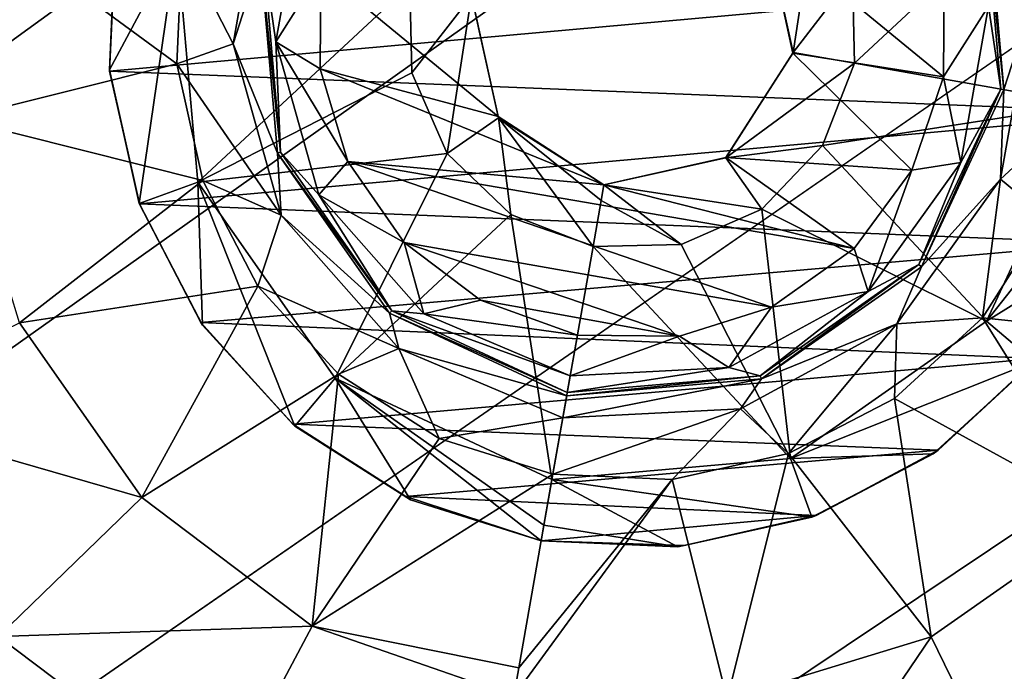
# Model space of a CAD drawing. Units: millimetres. Extents: x -300 to 300, y -114 to 386.
# Drawn here: x -111 to -106, y -2 to 1 of the extents above; entities that cross this region are included whole.
import ezdxf

# ---------------------------------------------------------------- set-up
doc = ezdxf.new("R2010")
doc.units = ezdxf.units.MM
doc.header["$LTSCALE"] = 33.374815
for name, color, linetype in [('1187', 7, 'CONTINUOUS'), ('1265', 7, 'CONTINUOUS'), ('150', 7, 'CONTINUOUS'), ('2361', 7, 'CONTINUOUS'), ('2362', 7, 'CONTINUOUS'), ('2363', 7, 'CONTINUOUS'), ('2364', 7, 'CONTINUOUS'), ('2365', 7, 'CONTINUOUS'), ('2366', 7, 'CONTINUOUS'), ('2367', 7, 'CONTINUOUS'), ('2368', 7, 'CONTINUOUS'), ('2369', 7, 'CONTINUOUS'), ('3489', 7, 'CONTINUOUS'), ('3650', 7, 'CONTINUOUS'), ('3856', 7, 'CONTINUOUS'), ('3876', 7, 'CONTINUOUS'), ('4345', 7, 'CONTINUOUS'), ('4483', 7, 'CONTINUOUS'), ('4960', 7, 'CONTINUOUS'), ('5144', 7, 'CONTINUOUS'), ('5164', 7, 'CONTINUOUS')]:
    doc.layers.add(name, color=color, linetype=linetype)

msp = doc.modelspace()

# ---------------------------------------------------------------- linework, layer by layer
at = {"layer": '1187', "color": 155, "linetype": 'Continuous', "true_color": 0x5b7a86}
for points in [[(-110.2409, 1.0421, 257.1213), (-110.2142, 1.6251, 257.1213), (-105.7591, 1.446, 257.1213), (-110.2409, 1.0421, 257.1213)], [(-105.7858, 0.863, 257.1213), (-110.2409, 1.0421, 257.1213), (-105.7591, 1.446, 257.1213), (-105.7858, 0.863, 257.1213)], [(-110.1128, 0.4736, 257.1213), (-110.2409, 1.0421, 257.1213), (-105.7858, 0.863, 257.1213), (-110.1128, 0.4736, 257.1213)], [(-105.9557, 0.3044, 257.1213), (-110.1128, 0.4736, 257.1213), (-105.7858, 0.863, 257.1213), (-105.9557, 0.3044, 257.1213)], [(-109.8493, -0.0359, 257.1213), (-110.1128, 0.4736, 257.1213), (-105.9557, 0.3044, 257.1213), (-109.8493, -0.0359, 257.1213)], [(-106.2665, -0.1892, 257.1213), (-109.8493, -0.0359, 257.1213), (-105.9557, 0.3044, 257.1213), (-106.2665, -0.1892, 257.1213)], [(-109.4556, -0.4718, 257.1213), (-109.8493, -0.0359, 257.1213), (-106.2665, -0.1892, 257.1213), (-109.4556, -0.4718, 257.1213)], [(-106.6884, -0.5824, 257.1213), (-109.4556, -0.4718, 257.1213), (-106.2665, -0.1892, 257.1213), (-106.6884, -0.5824, 257.1213)], [(-108.9706, -0.782, 257.1213), (-109.4556, -0.4718, 257.1213), (-106.6884, -0.5824, 257.1213), (-108.9706, -0.782, 257.1213)], [(-107.2118, -0.8632, 257.1213), (-108.9706, -0.782, 257.1213), (-106.6884, -0.5824, 257.1213), (-107.2118, -0.8632, 257.1213)], [(-108.3907, -0.9718, 257.1213), (-108.9706, -0.782, 257.1213), (-107.2118, -0.8632, 257.1213), (-108.3907, -0.9718, 257.1213)], [(-107.7774, -0.9917, 257.1213), (-108.3907, -0.9718, 257.1213), (-107.2118, -0.8632, 257.1213), (-107.7774, -0.9917, 257.1213)]]:
    msp.add_3dface(points, dxfattribs=at)
at = {"layer": '1265', "color": 155, "linetype": 'Continuous', "true_color": 0x5b7a86}
for points in [[(-110.2414, 1.0479, 254.8407), (-110.2158, 1.6347, 254.8407), (-110.2142, 1.6251, 257.1213), (-110.2414, 1.0479, 254.8407)], [(-110.2409, 1.0421, 257.1213), (-110.2414, 1.0479, 254.8407), (-110.2142, 1.6251, 257.1213), (-110.2409, 1.0421, 257.1213)], [(-110.1143, 0.4745, 254.8407), (-110.2414, 1.0479, 254.8407), (-110.1128, 0.4736, 257.1213), (-110.1143, 0.4745, 254.8407)], [(-110.1128, 0.4736, 257.1213), (-110.2414, 1.0479, 254.8407), (-110.2409, 1.0421, 257.1213), (-110.1128, 0.4736, 257.1213)], [(-109.8431, -0.0465, 254.8407), (-110.1143, 0.4745, 254.8407), (-109.8493, -0.0359, 257.1213), (-109.8431, -0.0465, 254.8407)], [(-109.8493, -0.0359, 257.1213), (-110.1143, 0.4745, 254.8407), (-110.1128, 0.4736, 257.1213), (-109.8493, -0.0359, 257.1213)], [(-109.4556, -0.4718, 257.1213), (-109.8431, -0.0465, 254.8407), (-109.8493, -0.0359, 257.1213), (-109.4556, -0.4718, 257.1213)], [(-109.4463, -0.4796, 254.8407), (-109.8431, -0.0465, 254.8407), (-109.4556, -0.4718, 257.1213), (-109.4463, -0.4796, 254.8407)], [(-108.9706, -0.782, 257.1213), (-109.4463, -0.4796, 254.8407), (-109.4556, -0.4718, 257.1213), (-108.9706, -0.782, 257.1213)], [(-108.9509, -0.7952, 254.8407), (-109.4463, -0.4796, 254.8407), (-108.9706, -0.782, 257.1213), (-108.9509, -0.7952, 254.8407)], [(-108.3907, -0.9718, 257.1213), (-108.9509, -0.7952, 254.8407), (-108.9706, -0.782, 257.1213), (-108.3907, -0.9718, 257.1213)], [(-108.3907, -0.9718, 254.8407), (-108.9509, -0.7952, 254.8407), (-108.3907, -0.9718, 257.1213), (-108.3907, -0.9718, 254.8407)]]:
    msp.add_3dface(points, dxfattribs=at)
at = {"layer": '150', "color": 155, "linetype": 'Continuous', "true_color": 0x5b7a86}
for points in [[(-199.5, 335.744, 267.1213), (-199.5, -63.256, 267.1213), (-18.2037, 150.3014, 267.1213), (-199.5, 335.744, 267.1213)], [(-18.2037, 150.3014, 267.1213), (-199.5, -63.256, 267.1213), (-20.2593, 147.1318, 267.1213), (-18.2037, 150.3014, 267.1213)], [(-20.2593, 147.1318, 267.1213), (-199.5, -63.256, 267.1213), (-21.7647, 143.6764, 267.1213), (-20.2593, 147.1318, 267.1213)], [(-21.7647, 143.6764, 267.1213), (-199.5, -63.256, 267.1213), (-22.6856, 140.0278, 267.1213), (-21.7647, 143.6764, 267.1213)], [(-22.6856, 140.0278, 267.1213), (-199.5, -63.256, 267.1213), (-23, 136.244, 267.1213), (-22.6856, 140.0278, 267.1213)], [(-23, 136.244, 267.1213), (-199.5, -63.256, 267.1213), (-22.6856, 132.4605, 267.1213), (-23, 136.244, 267.1213)], [(-22.6856, 132.4605, 267.1213), (-199.5, -63.256, 267.1213), (-21.7649, 128.8121, 267.1213), (-22.6856, 132.4605, 267.1213)], [(-21.7649, 128.8121, 267.1213), (-199.5, -63.256, 267.1213), (-20.2596, 125.3567, 267.1213), (-21.7649, 128.8121, 267.1213)], [(-20.2596, 125.3567, 267.1213), (-199.5, -63.256, 267.1213), (-18.204, 122.1871, 267.1213), (-20.2596, 125.3567, 267.1213)], [(-18.204, 122.1871, 267.1213), (-199.5, -63.256, 267.1213), (-15.6631, 119.4033, 267.1213), (-18.204, 122.1871, 267.1213)], [(-15.6631, 119.4033, 267.1213), (-199.5, -63.256, 267.1213), (-12.7073, 117.0744, 267.1213), (-15.6631, 119.4033, 267.1213)], [(-12.7073, 117.0744, 267.1213), (-199.5, -63.256, 267.1213), (-9.3808, 115.244, 267.1213), (-12.7073, 117.0744, 267.1213)], [(-199.5, -63.256, 267.1213), (-28.8102, 63.4795, 267.1213), (9.3808, 115.244, 267.1213), (-199.5, -63.256, 267.1213)], [(-199.5, -63.256, 267.1213), (9.3808, 115.244, 267.1213), (-9.3808, 115.244, 267.1213), (-199.5, -63.256, 267.1213)], [(-28.8102, 63.4795, 267.1213), (-199.5, -63.256, 267.1213), (-31.9705, 60.9382, 267.1213), (-28.8102, 63.4795, 267.1213)], [(-31.9705, 60.9382, 267.1213), (-199.5, -63.256, 267.1213), (-34.6997, 57.9632, 267.1213), (-31.9705, 60.9382, 267.1213)], [(-34.6997, 57.9632, 267.1213), (-199.5, -63.256, 267.1213), (-36.9443, 54.6328, 267.1213), (-34.6997, 57.9632, 267.1213)], [(-36.9443, 54.6328, 267.1213), (-199.5, -63.256, 267.1213), (-38.6794, 50.99, 267.1213), (-36.9443, 54.6328, 267.1213)], [(-38.6794, 50.99, 267.1213), (-199.5, -63.256, 267.1213), (-39.8459, 47.1421, 267.1213), (-38.6794, 50.99, 267.1213)], [(-39.8459, 47.1421, 267.1213), (-199.5, -63.256, 267.1213), (-40.4301, 43.175, 267.1213), (-39.8459, 47.1421, 267.1213)], [(-40.4301, 43.175, 267.1213), (-199.5, -63.256, 267.1213), (-40.4179, 39.1472, 267.1213), (-40.4301, 43.175, 267.1213)], [(-40.4179, 39.1472, 267.1213), (-199.5, -63.256, 267.1213), (-39.8072, 35.1785, 267.1213), (-40.4179, 39.1472, 267.1213)], [(-39.8072, 35.1785, 267.1213), (-199.5, -63.256, 267.1213), (-38.6144, 31.3316, 267.1213), (-39.8072, 35.1785, 267.1213)], [(-38.6144, 31.3316, 267.1213), (-199.5, -63.256, 267.1213), (-36.8541, 27.6998, 267.1213), (-38.6144, 31.3316, 267.1213)], [(-36.8541, 27.6998, 267.1213), (-199.5, -63.256, 267.1213), (-34.5959, 24.393, 267.1213), (-36.8541, 27.6998, 267.1213)], [(-34.5959, 24.393, 267.1213), (-199.5, -63.256, 267.1213), (-31.8672, 21.4537, 267.1213), (-34.5959, 24.393, 267.1213)], [(-31.8672, 21.4537, 267.1213), (-199.5, -63.256, 267.1213), (-28.722, 18.9474, 267.1213), (-31.8672, 21.4537, 267.1213)], [(-28.722, 18.9474, 267.1213), (-199.5, -63.256, 267.1213), (-25.2349, 16.9283, 267.1213), (-28.722, 18.9474, 267.1213)], [(-199.5, -63.256, 267.1213), (199.5, -63.256, 267.1213), (-1.701, 16.9595, 267.1213), (-199.5, -63.256, 267.1213)], [(-5.502, 15.4577, 267.1213), (-199.5, -63.256, 267.1213), (-1.701, 16.9595, 267.1213), (-5.502, 15.4577, 267.1213)], [(-25.2349, 16.9283, 267.1213), (-199.5, -63.256, 267.1213), (-21.4641, 15.4466, 267.1213), (-25.2349, 16.9283, 267.1213)], [(-9.4366, 14.552, 267.1213), (-199.5, -63.256, 267.1213), (-5.502, 15.4577, 267.1213), (-9.4366, 14.552, 267.1213)], [(-21.4641, 15.4466, 267.1213), (-199.5, -63.256, 267.1213), (-17.5509, 14.5512, 267.1213), (-21.4641, 15.4466, 267.1213)], [(-13.5, 14.244, 267.1213), (-199.5, -63.256, 267.1213), (-9.4366, 14.552, 267.1213), (-13.5, 14.244, 267.1213)], [(-17.5509, 14.5512, 267.1213), (-199.5, -63.256, 267.1213), (-13.5, 14.244, 267.1213), (-17.5509, 14.5512, 267.1213)]]:
    msp.add_3dface(points, dxfattribs=at)
at = {"layer": '2361', "color": 155, "linetype": 'Continuous', "true_color": 0x5b7a86}
for points in [[(-110.8944, 0.8373, 252.388), (-110.8784, 1.7516, 252.388), (-109.9525, 1.0732, 251.9646), (-110.8944, 0.8373, 252.388)], [(-109.9525, 1.0732, 251.9646), (-110.8784, 1.7516, 252.388), (-109.9301, 1.5844, 251.9646), (-109.9525, 1.0732, 251.9646)], [(-109.8417, 0.5737, 251.9646), (-110.8944, 0.8373, 252.388), (-109.9525, 1.0732, 251.9646), (-109.8417, 0.5737, 251.9646)], [(-110.627, -0.0372, 252.388), (-110.8944, 0.8373, 252.388), (-109.8417, 0.5737, 251.9646), (-110.627, -0.0372, 252.388)], [(-109.6055, 0.1199, 251.9646), (-110.627, -0.0372, 252.388), (-109.8417, 0.5737, 251.9646), (-109.6055, 0.1199, 251.9646)], [(-110.1025, -0.7863, 252.388), (-110.627, -0.0372, 252.388), (-109.6055, 0.1199, 251.9646), (-110.1025, -0.7863, 252.388)], [(-109.2598, -0.2574, 251.9646), (-110.1025, -0.7863, 252.388), (-109.6055, 0.1199, 251.9646), (-109.2598, -0.2574, 251.9646)], [(-110.627, -0.0372, 252.388), (-110.1025, -0.7863, 252.388), (-111.3972, -0.4129, 253.0024), (-110.627, -0.0372, 252.388)], [(-109.3722, -1.3366, 252.388), (-110.1025, -0.7863, 252.388), (-109.2598, -0.2574, 251.9646), (-109.3722, -1.3366, 252.388)], [(-108.8283, -0.5323, 251.9646), (-109.3722, -1.3366, 252.388), (-109.2598, -0.2574, 251.9646), (-108.8283, -0.5323, 251.9646)], [(-111.3972, -0.4129, 253.0024), (-110.1025, -0.7863, 252.388), (-110.7189, -1.3816, 253.0024), (-111.3972, -0.4129, 253.0024)], [(-108.3403, -0.6861, 251.9646), (-109.3722, -1.3366, 252.388), (-108.8283, -0.5323, 251.9646), (-108.3403, -0.6861, 251.9646)], [(-108.3403, -0.6861, 251.9646), (-108.4868, -1.5165, 252.323), (-109.3722, -1.3366, 252.388), (-108.3403, -0.6861, 251.9646)], [(-110.1025, -0.7863, 252.388), (-109.3722, -1.3366, 252.388), (-110.7189, -1.3816, 253.0024), (-110.1025, -0.7863, 252.388)], [(-110.7189, -1.3816, 253.0024), (-109.3722, -1.3366, 252.388), (-109.7745, -2.0932, 253.0024), (-110.7189, -1.3816, 253.0024)], [(-109.3722, -1.3366, 252.388), (-108.5081, -1.6378, 252.3899), (-109.7745, -2.0932, 253.0024), (-109.3722, -1.3366, 252.388)], [(-108.4868, -1.5165, 252.323), (-108.5081, -1.6378, 252.3899), (-109.3722, -1.3366, 252.388), (-108.4868, -1.5165, 252.323)], [(-111.1954, -1.8418, 253.8213), (-110.7189, -1.3816, 253.0024), (-109.7745, -2.0932, 253.0024), (-111.1954, -1.8418, 253.8213)]]:
    msp.add_3dface(points, dxfattribs=at)
at = {"layer": '2362', "color": 155, "linetype": 'Continuous', "true_color": 0x5b7a86}
for points in [[(-109.7116, 1.1586, 251.7839), (-109.9301, 1.5844, 251.9646), (-109.5791, 1.9097, 251.7839), (-109.7116, 1.1586, 251.7839)], [(-109.7116, 1.1586, 251.7839), (-109.5791, 1.9097, 251.7839), (-109.5939, 1.5251, 251.4938), (-109.7116, 1.1586, 251.7839)], [(-109.9525, 1.0732, 251.9646), (-109.9301, 1.5844, 251.9646), (-109.7116, 1.1586, 251.7839), (-109.9525, 1.0732, 251.9646)], [(-109.5209, 0.6905, 251.4938), (-109.7116, 1.1586, 251.7839), (-109.5939, 1.5251, 251.4938), (-109.5209, 0.6905, 251.4938)], [(-109.505, 0.4244, 251.7839), (-109.9525, 1.0732, 251.9646), (-109.7116, 1.1586, 251.7839), (-109.505, 0.4244, 251.7839)], [(-109.505, 0.4244, 251.7839), (-109.7116, 1.1586, 251.7839), (-109.5209, 0.6905, 251.4938), (-109.505, 0.4244, 251.7839)], [(-109.8417, 0.5737, 251.9646), (-109.9525, 1.0732, 251.9646), (-109.505, 0.4244, 251.7839), (-109.8417, 0.5737, 251.9646)], [(-109.0404, 0.0042, 251.4938), (-109.505, 0.4244, 251.7839), (-109.5209, 0.6905, 251.4938), (-109.0404, 0.0042, 251.4938)], [(-109.6055, 0.1199, 251.9646), (-109.8417, 0.5737, 251.9646), (-109.505, 0.4244, 251.7839), (-109.6055, 0.1199, 251.9646)], [(-109.0004, -0.1474, 251.7839), (-109.6055, 0.1199, 251.9646), (-109.505, 0.4244, 251.7839), (-109.0004, -0.1474, 251.7839)], [(-109.0004, -0.1474, 251.7839), (-109.505, 0.4244, 251.7839), (-109.0404, 0.0042, 251.4938), (-109.0004, -0.1474, 251.7839)], [(-109.2598, -0.2574, 251.9646), (-109.6055, 0.1199, 251.9646), (-109.0004, -0.1474, 251.7839), (-109.2598, -0.2574, 251.9646)], [(-108.281, -0.3499, 251.4938), (-109.0004, -0.1474, 251.7839), (-109.0404, 0.0042, 251.4938), (-108.281, -0.3499, 251.4938)], [(-108.8283, -0.5323, 251.9646), (-109.2598, -0.2574, 251.9646), (-109.0004, -0.1474, 251.7839), (-108.8283, -0.5323, 251.9646)], [(-108.2976, -0.4436, 251.7839), (-108.8283, -0.5323, 251.9646), (-109.0004, -0.1474, 251.7839), (-108.2976, -0.4436, 251.7839)], [(-108.2976, -0.4436, 251.7839), (-109.0004, -0.1474, 251.7839), (-108.281, -0.3499, 251.4938), (-108.2976, -0.4436, 251.7839)], [(-108.3403, -0.6861, 251.9646), (-108.8283, -0.5323, 251.9646), (-108.2976, -0.4436, 251.7839), (-108.3403, -0.6861, 251.9646)]]:
    msp.add_3dface(points, dxfattribs=at)
at = {"layer": '2363', "color": 155, "linetype": 'Continuous', "true_color": 0x5b7a86}
for points in [[(-109.5209, 0.6905, 251.4938), (-109.5939, 1.5251, 251.4938), (-109.5075, 0.6953, 249.3669), (-109.5209, 0.6905, 251.4938)], [(-109.5075, 0.6953, 249.3669), (-109.5939, 1.5251, 251.4938), (-109.5799, 1.5226, 249.3669), (-109.5075, 0.6953, 249.3669)], [(-109.0312, 0.0151, 249.3669), (-109.5209, 0.6905, 251.4938), (-109.5075, 0.6953, 249.3669), (-109.0312, 0.0151, 249.3669)], [(-109.0404, 0.0042, 251.4938), (-109.5209, 0.6905, 251.4938), (-109.0312, 0.0151, 249.3669), (-109.0404, 0.0042, 251.4938)], [(-108.2786, -0.3359, 249.3669), (-109.0404, 0.0042, 251.4938), (-109.0312, 0.0151, 249.3669), (-108.2786, -0.3359, 249.3669)], [(-108.281, -0.3499, 251.4938), (-109.0404, 0.0042, 251.4938), (-108.2786, -0.3359, 249.3669), (-108.281, -0.3499, 251.4938)]]:
    msp.add_3dface(points, dxfattribs=at)
at = {"layer": '2364', "color": 155, "linetype": 'Continuous', "true_color": 0x5b7a86}
for points in [[(-109.5277, 1.1678, 249.193), (-109.5799, 1.5226, 249.3669), (-109.4094, 1.8382, 249.193), (-109.5277, 1.1678, 249.193)], [(-109.5277, 1.1678, 249.193), (-109.4094, 1.8382, 249.193), (-109.3346, 1.4739, 249.1213), (-109.5277, 1.1678, 249.193)], [(-109.5075, 0.6953, 249.3669), (-109.5799, 1.5226, 249.3669), (-109.5277, 1.1678, 249.193), (-109.5075, 0.6953, 249.3669)], [(-109.3383, 1.052, 249.1213), (-109.5277, 1.1678, 249.193), (-109.3346, 1.4739, 249.1213), (-109.3383, 1.052, 249.1213)], [(-109.3433, 0.5125, 249.193), (-109.5075, 0.6953, 249.3669), (-109.5277, 1.1678, 249.193), (-109.3433, 0.5125, 249.193)], [(-109.3433, 0.5125, 249.193), (-109.5277, 1.1678, 249.193), (-109.219, 0.655, 249.1213), (-109.3433, 0.5125, 249.193)], [(-109.219, 0.655, 249.1213), (-109.5277, 1.1678, 249.193), (-109.3383, 1.052, 249.1213), (-109.219, 0.655, 249.1213)], [(-109.0312, 0.0151, 249.3669), (-109.5075, 0.6953, 249.3669), (-109.3433, 0.5125, 249.193), (-109.0312, 0.0151, 249.3669)], [(-108.9781, 0.3075, 249.1213), (-109.3433, 0.5125, 249.193), (-109.219, 0.655, 249.1213), (-108.9781, 0.3075, 249.1213)], [(-108.8929, 0.0021, 249.193), (-109.0312, 0.0151, 249.3669), (-109.3433, 0.5125, 249.193), (-108.8929, 0.0021, 249.193)], [(-108.8929, 0.0021, 249.193), (-109.3433, 0.5125, 249.193), (-108.9781, 0.3075, 249.1213), (-108.8929, 0.0021, 249.193)], [(-108.6506, 0.06, 249.1213), (-108.8929, 0.0021, 249.193), (-108.9781, 0.3075, 249.1213), (-108.6506, 0.06, 249.1213)], [(-108.2352, -0.0897, 249.1213), (-108.8929, 0.0021, 249.193), (-108.6506, 0.06, 249.1213), (-108.2352, -0.0897, 249.1213)], [(-108.2786, -0.3359, 249.3669), (-109.0312, 0.0151, 249.3669), (-108.2659, -0.264, 249.1947), (-108.2786, -0.3359, 249.3669)], [(-108.2659, -0.264, 249.1947), (-109.0312, 0.0151, 249.3669), (-108.8929, 0.0021, 249.193), (-108.2659, -0.264, 249.1947)], [(-108.2659, -0.264, 249.1947), (-108.8929, 0.0021, 249.193), (-108.2352, -0.0897, 249.1213), (-108.2659, -0.264, 249.1947)]]:
    msp.add_3dface(points, dxfattribs=at)
at = {"layer": '2365', "color": 155, "linetype": 'Continuous', "true_color": 0x5b7a86}
for points in [[(-106.662, 1.4387, 249.1213), (-106.6649, 1.0173, 249.1213), (-107.4246, 1.6409, 249.1213), (-106.662, 1.4387, 249.1213)], [(-107.4246, 1.6409, 249.1213), (-106.6649, 1.0173, 249.1213), (-107.3112, 1.1199, 249.1213), (-107.4246, 1.6409, 249.1213)], [(-109.3383, 1.052, 249.1213), (-109.3346, 1.4739, 249.1213), (-108.5754, 0.8472, 249.1213), (-109.3383, 1.052, 249.1213)], [(-108.5754, 0.8472, 249.1213), (-109.3346, 1.4739, 249.1213), (-108.6888, 1.3682, 249.1213), (-108.5754, 0.8472, 249.1213)], [(-107.3112, 1.1199, 249.1213), (-106.8006, 0.6183, 249.1213), (-107.598, 0.6719, 249.1213), (-107.3112, 1.1199, 249.1213)], [(-106.6649, 1.0173, 249.1213), (-106.8006, 0.6183, 249.1213), (-107.3112, 1.1199, 249.1213), (-106.6649, 1.0173, 249.1213)], [(-109.219, 0.655, 249.1213), (-109.3383, 1.052, 249.1213), (-108.1216, 0.5547, 249.1213), (-109.219, 0.655, 249.1213)], [(-108.1216, 0.5547, 249.1213), (-109.3383, 1.052, 249.1213), (-108.5754, 0.8472, 249.1213), (-108.1216, 0.5547, 249.1213)], [(-108.9781, 0.3075, 249.1213), (-109.219, 0.655, 249.1213), (-107.403, 0.0298, 249.1213), (-108.9781, 0.3075, 249.1213)], [(-109.219, 0.655, 249.1213), (-107.0489, 0.2819, 249.1213), (-107.403, 0.0298, 249.1213), (-109.219, 0.655, 249.1213)], [(-107.0489, 0.2819, 249.1213), (-109.219, 0.655, 249.1213), (-108.1216, 0.5547, 249.1213), (-107.0489, 0.2819, 249.1213)], [(-107.598, 0.6719, 249.1213), (-107.0489, 0.2819, 249.1213), (-108.1216, 0.5547, 249.1213), (-107.598, 0.6719, 249.1213)], [(-106.8006, 0.6183, 249.1213), (-107.0489, 0.2819, 249.1213), (-107.598, 0.6719, 249.1213), (-106.8006, 0.6183, 249.1213)], [(-108.6506, 0.06, 249.1213), (-108.9781, 0.3075, 249.1213), (-107.7976, -0.0934, 249.1213), (-108.6506, 0.06, 249.1213)], [(-108.9781, 0.3075, 249.1213), (-107.403, 0.0298, 249.1213), (-107.7976, -0.0934, 249.1213), (-108.9781, 0.3075, 249.1213)], [(-108.2352, -0.0897, 249.1213), (-108.6506, 0.06, 249.1213), (-107.7976, -0.0934, 249.1213), (-108.2352, -0.0897, 249.1213)]]:
    msp.add_3dface(points, dxfattribs=at)
at = {"layer": '2366', "color": 155, "linetype": 'Continuous', "true_color": 0x5b7a86}
for points in [[(-108.5754, 0.8472, 249.1213), (-108.6888, 1.3682, 249.1213), (-108.6894, 1.3656, 251.0842), (-108.5754, 0.8472, 249.1213)], [(-108.5734, 0.8425, 251.0842), (-108.5754, 0.8472, 249.1213), (-108.6894, 1.3656, 251.0842), (-108.5734, 0.8425, 251.0842)], [(-108.1216, 0.5547, 249.1213), (-108.5754, 0.8472, 249.1213), (-108.1216, 0.5547, 251.0842), (-108.1216, 0.5547, 249.1213)], [(-108.1216, 0.5547, 251.0842), (-108.5754, 0.8472, 249.1213), (-108.5734, 0.8425, 251.0842), (-108.1216, 0.5547, 251.0842)]]:
    msp.add_3dface(points, dxfattribs=at)
at = {"layer": '2367', "color": 155, "linetype": 'Continuous', "true_color": 0x5b7a86}
for points in [[(-108.945, 1.0345, 252.0842), (-108.6894, 1.3656, 251.0842), (-108.9532, 1.4121, 252.0842), (-108.945, 1.0345, 252.0842)], [(-108.7929, 0.6888, 252.0842), (-108.6894, 1.3656, 251.0842), (-108.945, 1.0345, 252.0842), (-108.7929, 0.6888, 252.0842)], [(-108.5734, 0.8425, 251.0842), (-108.6894, 1.3656, 251.0842), (-108.7929, 0.6888, 252.0842), (-108.5734, 0.8425, 251.0842)], [(-108.5201, 0.4277, 252.0842), (-108.5734, 0.8425, 251.0842), (-108.7929, 0.6888, 252.0842), (-108.5201, 0.4277, 252.0842)], [(-108.1216, 0.5547, 251.0842), (-108.5734, 0.8425, 251.0842), (-108.1334, 0.4876, 251.6019), (-108.1216, 0.5547, 251.0842)], [(-108.5734, 0.8425, 251.0842), (-108.1681, 0.2908, 252.0842), (-108.1334, 0.4876, 251.6019), (-108.5734, 0.8425, 251.0842)], [(-108.1681, 0.2908, 252.0842), (-108.5734, 0.8425, 251.0842), (-108.5201, 0.4277, 252.0842), (-108.1681, 0.2908, 252.0842)]]:
    msp.add_3dface(points, dxfattribs=at)
at = {"layer": '2368', "color": 155, "linetype": 'Continuous', "true_color": 0x5b7a86}
for points in [[(-109.8625, 0.5661, 253.8407), (-108.9532, 1.4121, 252.0842), (-109.9519, 1.5882, 253.8407), (-109.8625, 0.5661, 253.8407)], [(-108.945, 1.0345, 252.0842), (-108.9532, 1.4121, 252.0842), (-109.8625, 0.5661, 253.8407), (-108.945, 1.0345, 252.0842)], [(-108.7929, 0.6888, 252.0842), (-108.945, 1.0345, 252.0842), (-109.8625, 0.5661, 253.8407), (-108.7929, 0.6888, 252.0842)], [(-109.274, -0.2743, 253.8407), (-108.7929, 0.6888, 252.0842), (-109.8625, 0.5661, 253.8407), (-109.274, -0.2743, 253.8407)], [(-108.5201, 0.4277, 252.0842), (-108.7929, 0.6888, 252.0842), (-109.274, -0.2743, 253.8407), (-108.5201, 0.4277, 252.0842)], [(-108.3442, -0.7079, 253.8407), (-108.5201, 0.4277, 252.0842), (-109.274, -0.2743, 253.8407), (-108.3442, -0.7079, 253.8407)], [(-108.1681, 0.2908, 252.0842), (-108.5201, 0.4277, 252.0842), (-108.3442, -0.7079, 253.8407), (-108.1681, 0.2908, 252.0842)]]:
    msp.add_3dface(points, dxfattribs=at)
at = {"layer": '2369', "color": 155, "linetype": 'Continuous', "true_color": 0x5b7a86}
for points in [[(-110.2414, 1.0479, 254.8407), (-109.9519, 1.5882, 253.8407), (-110.2158, 1.6347, 254.8407), (-110.2414, 1.0479, 254.8407)], [(-110.1143, 0.4745, 254.8407), (-109.9519, 1.5882, 253.8407), (-110.2414, 1.0479, 254.8407), (-110.1143, 0.4745, 254.8407)], [(-109.8625, 0.5661, 253.8407), (-109.9519, 1.5882, 253.8407), (-110.1143, 0.4745, 254.8407), (-109.8625, 0.5661, 253.8407)], [(-109.8431, -0.0465, 254.8407), (-109.8625, 0.5661, 253.8407), (-110.1143, 0.4745, 254.8407), (-109.8431, -0.0465, 254.8407)], [(-109.274, -0.2743, 253.8407), (-109.8625, 0.5661, 253.8407), (-109.4463, -0.4796, 254.8407), (-109.274, -0.2743, 253.8407)], [(-109.4463, -0.4796, 254.8407), (-109.8625, 0.5661, 253.8407), (-109.8431, -0.0465, 254.8407), (-109.4463, -0.4796, 254.8407)], [(-108.9509, -0.7952, 254.8407), (-109.274, -0.2743, 253.8407), (-109.4463, -0.4796, 254.8407), (-108.9509, -0.7952, 254.8407)], [(-108.3442, -0.7079, 253.8407), (-109.274, -0.2743, 253.8407), (-108.3789, -0.9047, 254.3231), (-108.3442, -0.7079, 253.8407)], [(-109.274, -0.2743, 253.8407), (-108.3907, -0.9718, 254.8407), (-108.3789, -0.9047, 254.3231), (-109.274, -0.2743, 253.8407)], [(-108.3907, -0.9718, 254.8407), (-109.274, -0.2743, 253.8407), (-108.9509, -0.7952, 254.8407), (-108.3907, -0.9718, 254.8407)]]:
    msp.add_3dface(points, dxfattribs=at)
at = {"layer": '3489', "color": 155, "linetype": 'Continuous', "true_color": 0x5b7a86}
for points in [[(-107.055, 1.4535, 252.0842), (-107.0468, 1.0759, 252.0842), (-106.1375, 1.9219, 253.8407), (-107.055, 1.4535, 252.0842)], [(-106.1375, 1.9219, 253.8407), (-107.0468, 1.0759, 252.0842), (-106.0481, 0.8998, 253.8407), (-106.1375, 1.9219, 253.8407)], [(-107.0468, 1.0759, 252.0842), (-107.1836, 0.724, 252.0842), (-106.0481, 0.8998, 253.8407), (-107.0468, 1.0759, 252.0842)], [(-106.0481, 0.8998, 253.8407), (-107.1836, 0.724, 252.0842), (-106.4817, -0.03, 253.8407), (-106.0481, 0.8998, 253.8407)], [(-107.1836, 0.724, 252.0842), (-107.4448, 0.4511, 252.0842), (-106.4817, -0.03, 253.8407), (-107.1836, 0.724, 252.0842)], [(-107.4448, 0.4511, 252.0842), (-107.7905, 0.299, 252.0842), (-107.3221, -0.6185, 253.8407), (-107.4448, 0.4511, 252.0842)], [(-106.4817, -0.03, 253.8407), (-107.4448, 0.4511, 252.0842), (-107.3221, -0.6185, 253.8407), (-106.4817, -0.03, 253.8407)], [(-107.7905, 0.299, 252.0842), (-108.1681, 0.2908, 252.0842), (-107.3221, -0.6185, 253.8407), (-107.7905, 0.299, 252.0842)], [(-108.1681, 0.2908, 252.0842), (-108.3442, -0.7079, 253.8407), (-107.3221, -0.6185, 253.8407), (-108.1681, 0.2908, 252.0842)]]:
    msp.add_3dface(points, dxfattribs=at)
at = {"layer": '3650', "color": 155, "linetype": 'Continuous', "true_color": 0x5b7a86}
for points in [[(-107.4266, 1.6455, 251.0842), (-107.4246, 1.6409, 249.1213), (-107.3106, 1.1225, 251.0842), (-107.4266, 1.6455, 251.0842)], [(-107.4246, 1.6409, 249.1213), (-107.3112, 1.1199, 249.1213), (-107.3106, 1.1225, 251.0842), (-107.4246, 1.6409, 249.1213)], [(-107.3106, 1.1225, 251.0842), (-107.598, 0.6719, 249.1213), (-107.5985, 0.6706, 251.0842), (-107.3106, 1.1225, 251.0842)], [(-107.3112, 1.1199, 249.1213), (-107.598, 0.6719, 249.1213), (-107.3106, 1.1225, 251.0842), (-107.3112, 1.1199, 249.1213)], [(-107.598, 0.6719, 249.1213), (-108.1216, 0.5547, 249.1213), (-107.5985, 0.6706, 251.0842), (-107.598, 0.6719, 249.1213)], [(-108.1216, 0.5547, 249.1213), (-108.1216, 0.5547, 251.0842), (-107.5985, 0.6706, 251.0842), (-108.1216, 0.5547, 249.1213)]]:
    msp.add_3dface(points, dxfattribs=at)
at = {"layer": '3856', "color": 155, "linetype": 'Continuous', "true_color": 0x5b7a86}
for points in [[(-106.2764, -0.2022, 254.8407), (-106.7095, -0.5991, 254.8407), (-106.6884, -0.5824, 257.1213), (-106.2764, -0.2022, 254.8407)], [(-106.2764, -0.2022, 254.8407), (-106.6884, -0.5824, 257.1213), (-106.2665, -0.1892, 257.1213), (-106.2764, -0.2022, 254.8407)], [(-106.7095, -0.5991, 254.8407), (-107.2118, -0.8632, 257.1213), (-106.6884, -0.5824, 257.1213), (-106.7095, -0.5991, 254.8407)], [(-106.7095, -0.5991, 254.8407), (-107.2305, -0.8703, 254.8407), (-107.2118, -0.8632, 257.1213), (-106.7095, -0.5991, 254.8407)], [(-107.2305, -0.8703, 254.8407), (-107.8039, -0.9974, 254.8407), (-107.7774, -0.9917, 257.1213), (-107.2305, -0.8703, 254.8407)], [(-107.2305, -0.8703, 254.8407), (-107.7774, -0.9917, 257.1213), (-107.2118, -0.8632, 257.1213), (-107.2305, -0.8703, 254.8407)], [(-107.8039, -0.9974, 254.8407), (-108.3907, -0.9718, 254.8407), (-107.7774, -0.9917, 257.1213), (-107.8039, -0.9974, 254.8407)], [(-108.3907, -0.9718, 254.8407), (-108.3907, -0.9718, 257.1213), (-107.7774, -0.9917, 257.1213), (-108.3907, -0.9718, 254.8407)]]:
    msp.add_3dface(points, dxfattribs=at)
at = {"layer": '3876', "color": 155, "linetype": 'Continuous', "true_color": 0x5b7a86}
for points in [[(-106.4791, 1.7976, 251.4938), (-106.4061, 0.963, 251.4938), (-106.4925, 1.7927, 249.3669), (-106.4791, 1.7976, 251.4938)], [(-106.4925, 1.7927, 249.3669), (-106.4061, 0.963, 251.4938), (-106.4201, 0.9654, 249.3669), (-106.4925, 1.7927, 249.3669)], [(-106.4201, 0.9654, 249.3669), (-106.7602, 0.2037, 251.4938), (-106.771, 0.2128, 249.3669), (-106.4201, 0.9654, 249.3669)], [(-106.4061, 0.963, 251.4938), (-106.7602, 0.2037, 251.4938), (-106.4201, 0.9654, 249.3669), (-106.4061, 0.963, 251.4938)], [(-106.771, 0.2128, 249.3669), (-107.4464, -0.2769, 251.4938), (-107.4513, -0.2635, 249.3669), (-106.771, 0.2128, 249.3669)], [(-106.7602, 0.2037, 251.4938), (-107.4464, -0.2769, 251.4938), (-106.771, 0.2128, 249.3669), (-106.7602, 0.2037, 251.4938)], [(-107.4464, -0.2769, 251.4938), (-108.281, -0.3499, 251.4938), (-107.4513, -0.2635, 249.3669), (-107.4464, -0.2769, 251.4938)], [(-107.4513, -0.2635, 249.3669), (-108.281, -0.3499, 251.4938), (-108.2786, -0.3359, 249.3669), (-107.4513, -0.2635, 249.3669)]]:
    msp.add_3dface(points, dxfattribs=at)
at = {"layer": '4345', "color": 155, "linetype": 'Continuous', "true_color": 0x5b7a86}
for points in [[(-106.0481, 0.8998, 253.8407), (-106.4817, -0.03, 253.8407), (-105.7842, 0.8533, 254.8407), (-106.0481, 0.8998, 253.8407)], [(-105.7842, 0.8533, 254.8407), (-106.4817, -0.03, 253.8407), (-105.9608, 0.2931, 254.8407), (-105.7842, 0.8533, 254.8407)], [(-105.9608, 0.2931, 254.8407), (-106.4817, -0.03, 253.8407), (-106.2764, -0.2022, 254.8407), (-105.9608, 0.2931, 254.8407)], [(-106.4817, -0.03, 253.8407), (-107.3221, -0.6185, 253.8407), (-106.2764, -0.2022, 254.8407), (-106.4817, -0.03, 253.8407)], [(-106.2764, -0.2022, 254.8407), (-107.3221, -0.6185, 253.8407), (-106.7095, -0.5991, 254.8407), (-106.2764, -0.2022, 254.8407)], [(-107.3221, -0.6185, 253.8407), (-108.3442, -0.7079, 253.8407), (-107.2305, -0.8703, 254.8407), (-107.3221, -0.6185, 253.8407)], [(-106.7095, -0.5991, 254.8407), (-107.3221, -0.6185, 253.8407), (-107.2305, -0.8703, 254.8407), (-106.7095, -0.5991, 254.8407)], [(-107.8039, -0.9974, 254.8407), (-108.3442, -0.7079, 253.8407), (-108.3789, -0.9047, 254.3231), (-107.8039, -0.9974, 254.8407)], [(-107.2305, -0.8703, 254.8407), (-108.3442, -0.7079, 253.8407), (-107.8039, -0.9974, 254.8407), (-107.2305, -0.8703, 254.8407)], [(-108.3907, -0.9718, 254.8407), (-107.8039, -0.9974, 254.8407), (-108.3789, -0.9047, 254.3231), (-108.3907, -0.9718, 254.8407)]]:
    msp.add_3dface(points, dxfattribs=at)
at = {"layer": '4483', "color": 155, "linetype": 'Continuous', "true_color": 0x5b7a86}
for points in [[(-107.4266, 1.6455, 251.0842), (-107.3106, 1.1225, 251.0842), (-107.2071, 1.7992, 252.0842), (-107.4266, 1.6455, 251.0842)], [(-107.2071, 1.7992, 252.0842), (-107.3106, 1.1225, 251.0842), (-107.055, 1.4535, 252.0842), (-107.2071, 1.7992, 252.0842)], [(-107.055, 1.4535, 252.0842), (-107.3106, 1.1225, 251.0842), (-107.0468, 1.0759, 252.0842), (-107.055, 1.4535, 252.0842)], [(-107.3106, 1.1225, 251.0842), (-107.5985, 0.6706, 251.0842), (-107.0468, 1.0759, 252.0842), (-107.3106, 1.1225, 251.0842)], [(-107.0468, 1.0759, 252.0842), (-107.5985, 0.6706, 251.0842), (-107.1836, 0.724, 252.0842), (-107.0468, 1.0759, 252.0842)], [(-107.1836, 0.724, 252.0842), (-107.5985, 0.6706, 251.0842), (-107.4448, 0.4511, 252.0842), (-107.1836, 0.724, 252.0842)], [(-107.5985, 0.6706, 251.0842), (-108.1216, 0.5547, 251.0842), (-107.4448, 0.4511, 252.0842), (-107.5985, 0.6706, 251.0842)], [(-107.7905, 0.299, 252.0842), (-108.1216, 0.5547, 251.0842), (-108.1334, 0.4876, 251.6019), (-107.7905, 0.299, 252.0842)], [(-107.4448, 0.4511, 252.0842), (-108.1216, 0.5547, 251.0842), (-107.7905, 0.299, 252.0842), (-107.4448, 0.4511, 252.0842)], [(-108.1681, 0.2908, 252.0842), (-107.7905, 0.299, 252.0842), (-108.1334, 0.4876, 251.6019), (-108.1681, 0.2908, 252.0842)]]:
    msp.add_3dface(points, dxfattribs=at)
at = {"layer": '4960', "color": 155, "linetype": 'Continuous', "true_color": 0x5b7a86}
for points in [[(-106.4986, -0.0158, 251.9646), (-106.2237, 0.4157, 251.9646), (-105.4193, -0.1281, 252.388), (-106.4986, -0.0158, 251.9646)], [(-106.8758, -0.3614, 251.9646), (-106.4986, -0.0158, 251.9646), (-105.9697, -0.8585, 252.388), (-106.8758, -0.3614, 251.9646)], [(-105.9697, -0.8585, 252.388), (-106.4986, -0.0158, 251.9646), (-105.4193, -0.1281, 252.388), (-105.9697, -0.8585, 252.388)], [(-107.3297, -0.5977, 251.9646), (-106.8758, -0.3614, 251.9646), (-106.7187, -1.383, 252.388), (-107.3297, -0.5977, 251.9646)], [(-106.7187, -1.383, 252.388), (-106.8758, -0.3614, 251.9646), (-105.9697, -0.8585, 252.388), (-106.7187, -1.383, 252.388)], [(-107.8292, -0.7084, 251.9646), (-107.3297, -0.5977, 251.9646), (-107.5932, -1.6503, 252.388), (-107.8292, -0.7084, 251.9646)], [(-107.5932, -1.6503, 252.388), (-107.3297, -0.5977, 251.9646), (-106.7187, -1.383, 252.388), (-107.5932, -1.6503, 252.388)], [(-108.4868, -1.5165, 252.323), (-107.8292, -0.7084, 251.9646), (-108.5081, -1.6378, 252.3899), (-108.4868, -1.5165, 252.323)], [(-108.5081, -1.6378, 252.3899), (-107.8292, -0.7084, 251.9646), (-107.5932, -1.6503, 252.388), (-108.5081, -1.6378, 252.3899)], [(-108.3403, -0.6861, 251.9646), (-107.8292, -0.7084, 251.9646), (-108.4868, -1.5165, 252.323), (-108.3403, -0.6861, 251.9646)], [(-106.7187, -1.383, 252.388), (-105.9697, -0.8585, 252.388), (-106.3431, -2.1531, 253.0024), (-106.7187, -1.383, 252.388)], [(-107.5932, -1.6503, 252.388), (-106.7187, -1.383, 252.388), (-107.474, -2.4989, 253.0024), (-107.5932, -1.6503, 252.388)], [(-107.474, -2.4989, 253.0024), (-106.7187, -1.383, 252.388), (-106.3431, -2.1531, 253.0024), (-107.474, -2.4989, 253.0024)]]:
    msp.add_3dface(points, dxfattribs=at)
at = {"layer": '5144', "color": 155, "linetype": 'Continuous', "true_color": 0x5b7a86}
for points in [[(-106.4061, 0.963, 251.4938), (-106.4791, 1.7976, 251.4938), (-106.2884, 1.3295, 251.7839), (-106.4061, 0.963, 251.4938)], [(-106.0699, 0.9037, 251.9646), (-106.4209, 0.5784, 251.7839), (-106.2884, 1.3295, 251.7839), (-106.0699, 0.9037, 251.9646)], [(-106.4209, 0.5784, 251.7839), (-106.4061, 0.963, 251.4938), (-106.2884, 1.3295, 251.7839), (-106.4209, 0.5784, 251.7839)], [(-106.7602, 0.2037, 251.4938), (-106.4061, 0.963, 251.4938), (-106.4209, 0.5784, 251.7839), (-106.7602, 0.2037, 251.4938)], [(-106.0699, 0.9037, 251.9646), (-106.2237, 0.4157, 251.9646), (-106.4209, 0.5784, 251.7839), (-106.0699, 0.9037, 251.9646)], [(-106.4986, -0.0158, 251.9646), (-106.8661, -0.0409, 251.7839), (-106.4209, 0.5784, 251.7839), (-106.4986, -0.0158, 251.9646)], [(-106.8661, -0.0409, 251.7839), (-106.7602, 0.2037, 251.4938), (-106.4209, 0.5784, 251.7839), (-106.8661, -0.0409, 251.7839)], [(-106.2237, 0.4157, 251.9646), (-106.4986, -0.0158, 251.9646), (-106.4209, 0.5784, 251.7839), (-106.2237, 0.4157, 251.9646)], [(-107.4464, -0.2769, 251.4938), (-106.7602, 0.2037, 251.4938), (-106.8661, -0.0409, 251.7839), (-107.4464, -0.2769, 251.4938)], [(-107.3297, -0.5977, 251.9646), (-107.5359, -0.4056, 251.7839), (-106.8661, -0.0409, 251.7839), (-107.3297, -0.5977, 251.9646)], [(-107.5359, -0.4056, 251.7839), (-107.4464, -0.2769, 251.4938), (-106.8661, -0.0409, 251.7839), (-107.5359, -0.4056, 251.7839)], [(-106.8758, -0.3614, 251.9646), (-107.3297, -0.5977, 251.9646), (-106.8661, -0.0409, 251.7839), (-106.8758, -0.3614, 251.9646)], [(-106.4986, -0.0158, 251.9646), (-106.8758, -0.3614, 251.9646), (-106.8661, -0.0409, 251.7839), (-106.4986, -0.0158, 251.9646)], [(-108.2976, -0.4436, 251.7839), (-108.281, -0.3499, 251.4938), (-107.4464, -0.2769, 251.4938), (-108.2976, -0.4436, 251.7839)], [(-108.2976, -0.4436, 251.7839), (-107.4464, -0.2769, 251.4938), (-107.5359, -0.4056, 251.7839), (-108.2976, -0.4436, 251.7839)], [(-107.8292, -0.7084, 251.9646), (-108.3403, -0.6861, 251.9646), (-107.5359, -0.4056, 251.7839), (-107.8292, -0.7084, 251.9646)], [(-108.3403, -0.6861, 251.9646), (-108.2976, -0.4436, 251.7839), (-107.5359, -0.4056, 251.7839), (-108.3403, -0.6861, 251.9646)], [(-107.3297, -0.5977, 251.9646), (-107.8292, -0.7084, 251.9646), (-107.5359, -0.4056, 251.7839), (-107.3297, -0.5977, 251.9646)]]:
    msp.add_3dface(points, dxfattribs=at)
at = {"layer": '5164', "color": 155, "linetype": 'Continuous', "true_color": 0x5b7a86}
for points in [[(-106.4925, 1.7927, 249.3669), (-106.4201, 0.9654, 249.3669), (-106.4723, 1.3203, 249.193), (-106.4925, 1.7927, 249.3669)], [(-106.662, 1.4387, 249.1213), (-106.4723, 1.3203, 249.193), (-106.6649, 1.0173, 249.1213), (-106.662, 1.4387, 249.1213)], [(-106.4723, 1.3203, 249.193), (-106.5906, 0.6499, 249.193), (-106.6649, 1.0173, 249.1213), (-106.4723, 1.3203, 249.193)], [(-106.4723, 1.3203, 249.193), (-106.4201, 0.9654, 249.3669), (-106.5906, 0.6499, 249.193), (-106.4723, 1.3203, 249.193)], [(-106.6649, 1.0173, 249.1213), (-106.5906, 0.6499, 249.193), (-106.8006, 0.6183, 249.1213), (-106.6649, 1.0173, 249.1213)], [(-106.4201, 0.9654, 249.3669), (-106.771, 0.2128, 249.3669), (-106.5906, 0.6499, 249.193), (-106.4201, 0.9654, 249.3669)], [(-106.5906, 0.6499, 249.193), (-106.771, 0.2128, 249.3669), (-106.9879, 0.0972, 249.193), (-106.5906, 0.6499, 249.193)], [(-106.5906, 0.6499, 249.193), (-106.9879, 0.0972, 249.193), (-106.8006, 0.6183, 249.1213), (-106.5906, 0.6499, 249.193)], [(-106.8006, 0.6183, 249.1213), (-106.9879, 0.0972, 249.193), (-107.0489, 0.2819, 249.1213), (-106.8006, 0.6183, 249.1213)], [(-107.0489, 0.2819, 249.1213), (-106.9879, 0.0972, 249.193), (-107.403, 0.0298, 249.1213), (-107.0489, 0.2819, 249.1213)], [(-106.771, 0.2128, 249.3669), (-107.4513, -0.2635, 249.3669), (-106.9879, 0.0972, 249.193), (-106.771, 0.2128, 249.3669)], [(-106.9879, 0.0972, 249.193), (-107.4513, -0.2635, 249.3669), (-107.5857, -0.2284, 249.193), (-106.9879, 0.0972, 249.193)], [(-106.9879, 0.0972, 249.193), (-107.5857, -0.2284, 249.193), (-107.403, 0.0298, 249.1213), (-106.9879, 0.0972, 249.193)], [(-107.403, 0.0298, 249.1213), (-107.5857, -0.2284, 249.193), (-107.7976, -0.0934, 249.1213), (-107.403, 0.0298, 249.1213)], [(-108.2659, -0.264, 249.1947), (-108.2352, -0.0897, 249.1213), (-107.7976, -0.0934, 249.1213), (-108.2659, -0.264, 249.1947)], [(-107.5857, -0.2284, 249.193), (-108.2659, -0.264, 249.1947), (-107.7976, -0.0934, 249.1213), (-107.5857, -0.2284, 249.193)], [(-107.4513, -0.2635, 249.3669), (-108.2786, -0.3359, 249.3669), (-107.5857, -0.2284, 249.193), (-107.4513, -0.2635, 249.3669)], [(-108.2786, -0.3359, 249.3669), (-108.2659, -0.264, 249.1947), (-107.5857, -0.2284, 249.193), (-108.2786, -0.3359, 249.3669)]]:
    msp.add_3dface(points, dxfattribs=at)

doc.saveas('drawing.dxf')
